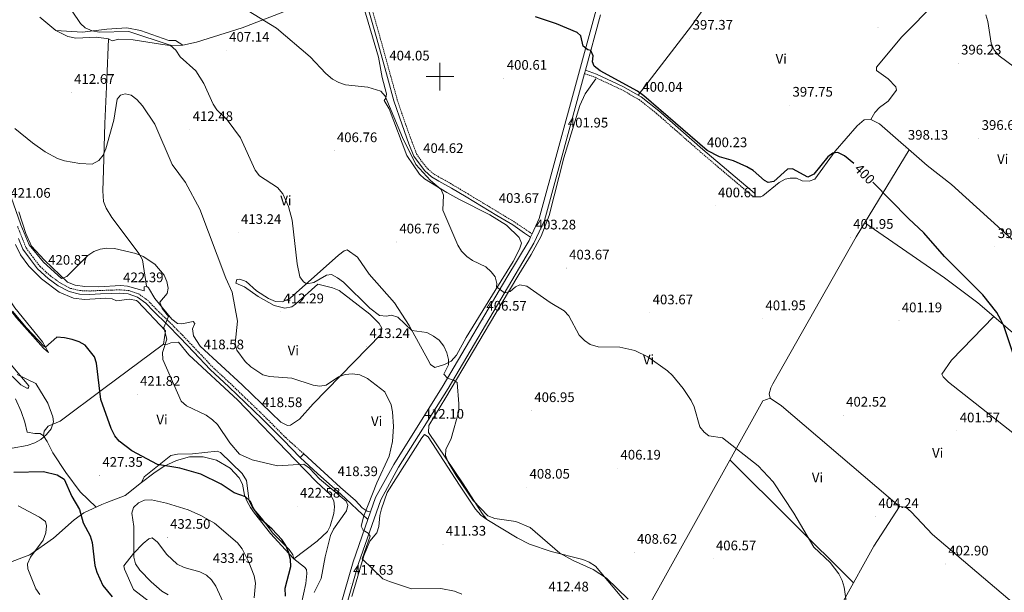
# Model space of a CAD drawing. Units: metres. Extents: x 590093 to 594587, y 4684666 to 4687695.
# Drawn here: x 591696 to 592408, y 4686627 to 4687041 of the extents above; entities that cross this region are included whole.
import ezdxf
from ezdxf.enums import TextEntityAlignment as Align

# ---------------------------------------------------------------- set-up
doc = ezdxf.new("R2010")
doc.units = ezdxf.units.M
doc.header["$MEASUREMENT"] = 0
doc.linetypes.add('TRAZOSX2', pattern=[1.5, 1, -0.5])
for name, color, linetype, lineweight in [('Carátula', 7, 'Continuous', 5), ('Level 21', 19, 'Continuous', 0), ('Level 36', 19, 'Continuous', 40), ('Level 37', 92, 'Continuous', 0), ('Level 4', 36, 'Continuous', 30), ('Level 41', 19, 'Continuous', 0), ('Level 5', 36, 'Continuous', 0), ('Level 54', 252, 'Continuous', 0), ('Level 63', 7, 'Continuous', 0), ('Level 7', 1, 'Continuous', 0)]:
    doc.layers.add(name, color=color, linetype=linetype, lineweight=lineweight)
doc.styles.add('Arial', font='ARIAL.TTF', dxfattribs={"height": 0.2})

# ---------------------------------------------------------------- blocks, each defined once
blk = doc.blocks.new('5PATER')
at = {"layer": 'Carátula', "linetype": 'Continuous', "lineweight": 5}
h = blk.add_hatch(color=250, dxfattribs=at)
edge = h.paths.add_edge_path()
edge.add_ellipse((0, 0), major_axis=(-1.33, -1.34), ratio=0.999422, start_angle=0, end_angle=360)

msp = doc.modelspace()

# ---------------------------------------------------------------- linework, layer by layer
at = {"layer": 'Level 21', "color": 19, "linetype": 'Continuous', "lineweight": 0}
for points in [[(591949.85, 4686685.13, 414.27), (591953.51, 4686695.67, 414.02), (591966.64, 4686719.55, 412.78), (592002.42, 4686776.56, 410.93), (592048.41, 4686854.65, 404.48), (592064.4, 4686881.38, 403.91), (592065.57, 4686883.93, 403.79), (592066.64, 4686886.23, 403.68), (592071.79, 4686897.37, 403.15), (592112.22, 4687045.72, 399.51), (592125.23, 4687089.94, 397.91), (592159.99, 4687220.53, 394.22), (592170.1, 4687257.22, 394.12), (592196.52, 4687346.59, 392.83), (592197.28, 4687349.17, 392.8), (592200.02, 4687358.46, 392.66), (592206.26, 4687384.87, 391.99), (592210.66, 4687401.31, 391.31)], [(591925.06, 4686591.95, 420.41), (591941.16, 4686647.77, 416.36), (591957.24, 4686694.01, 414.02), (591970.14, 4686717.48, 412.78), (592005.9, 4686774.45, 410.93), (592051.91, 4686852.58, 404.48), (592068, 4686879.48, 403.91), (592075.62, 4686895.97, 403.15), (592104.57, 4687002.19, 400.55), (592105.23, 4687004.61, 400.49), (592116.14, 4687044.61, 399.51)], [(592065.57, 4686883.93, 403.73), (592061.24, 4686886.87, 403.73), (592052.62, 4686892.69, 403.64), (592041.11, 4686899.65, 403.45), (592029.99, 4686906.38, 403.07), (592019.07, 4686912.95, 403.16), (592008.37, 4686919.42, 403.45), (591999.34, 4686924.44, 404.12), (591994.03, 4686927.53, 404.5), (591989.12, 4686931.81, 404.5), (591985.19, 4686936.8, 404.5), (591981.17, 4686942.4, 404.5), (591977.63, 4686951.41, 404.5), (591972.7, 4686965.03, 404.4), (591966.8, 4686982.49, 404.21), (591962.12, 4686999.31, 403.92), (591954.51, 4687027.19, 403.54), (591947.68, 4687051.03, 403.26)], [(592105.23, 4687004.61, 400.5), (592113.11, 4687001.82, 400.5), (592132.27, 4686992.81, 400.31), (592145.4, 4686985.42, 400.12), (592158.21, 4686975.24, 399.74), (592190, 4686947.33, 399.55), (592227.35, 4686915.6, 400.31)], [(591695.52, 4686882.98, 421.28), (591698.54, 4686875.28, 420.99), (591704.01, 4686867.63, 420.99), (591709.16, 4686860.94, 421.18), (591716.9, 4686853.92, 420.99), (591724.16, 4686848.71, 421.09), (591732.16, 4686844.49, 421.28), (591739.41, 4686842.74, 421.66), (591746.9, 4686842.42, 421.75), (591754.77, 4686842.83, 421.95), (591762.88, 4686843.07, 422.14), (591768.54, 4686843.27, 422.14), (591774.68, 4686842.78, 422.04), (591781.41, 4686840.45, 421.85), (591787.38, 4686836.08, 421.28), (591792.9, 4686830.28, 420.8), (591802.88, 4686820.65, 419.56), (591812.16, 4686811.16, 419.28), (591822.13, 4686800.68, 418.89), (591834.07, 4686788.06, 418.42), (591847.42, 4686775.68, 418.23), (591859.41, 4686764.16, 418.32), (591871.51, 4686752.45, 418.61), (591886.66, 4686737.21, 418.99), (591899.05, 4686724.44, 419.85)], [(591901.56, 4686727.19, 419.93), (591899.05, 4686724.44, 419.84)], [(591947.94, 4686679.65, 414.77), (591928.48, 4686698.09, 418.25), (591911.68, 4686712.63, 419.51), (591899.05, 4686724.44, 419.84)], [(591901.56, 4686727.19, 419.93), (591928.22, 4686702.82, 418.64), (591938.91, 4686693.31, 416.98), (591943.73, 4686688.23, 415.64), (591947.45, 4686685.64, 414.59), (591949.85, 4686685.13, 414.27)], [(591889.29, 4686252.83, 413.14), (591887.98, 4686254.31, 413.16), (591887.11, 4686262.85, 413.45), (591888.6, 4686299.75, 414.1), (591892.75, 4686428.73, 418.98), (591893.77, 4686453.71, 419.24), (591896.14, 4686500.38, 422.03), (591898.32, 4686518.96, 423.6), (591906.68, 4686548.69, 423.84), (591917.24, 4686579.69, 422.05), (591921.16, 4686593.09, 420.41), (591937.29, 4686649, 416.36), (591947.94, 4686679.65, 414.77)]]:
    msp.add_polyline3d(points, dxfattribs=at)
at = {"layer": 'Level 21', "color": 19, "linetype": 'TRAZOSX2', "lineweight": 0}
for points in [[(592066.64, 4686886.23, 403.73), (592062.64, 4686888.95, 403.73), (592053.97, 4686894.8, 403.64), (592042.41, 4686901.79, 403.45), (592031.28, 4686908.53, 403.07), (592020.36, 4686915.09, 403.16), (592009.62, 4686921.58, 403.45), (592000.58, 4686926.62, 404.12), (591995.5, 4686929.57, 404.5), (591990.94, 4686933.54, 404.5), (591987.18, 4686938.31, 404.5), (591983.39, 4686943.61, 404.5), (591979.97, 4686952.29, 404.5), (591975.06, 4686965.85, 404.4), (591969.19, 4686983.23, 404.21), (591964.53, 4686999.97, 403.92), (591956.91, 4687027.86, 403.54), (591950.09, 4687051.71, 403.26)], [(592104.57, 4687002.19, 400.5), (592112.16, 4686999.51, 400.5), (592131.12, 4686990.59, 400.31), (592144, 4686983.34, 400.12), (592156.6, 4686973.32, 399.74), (592188.36, 4686945.44, 399.55), (592225.73, 4686913.69, 400.31)], [(591901.56, 4686727.19, 419.85), (591888.41, 4686739, 418.99), (591873.26, 4686754.23, 418.61), (591861.14, 4686765.95, 418.32), (591849.14, 4686777.5, 418.23), (591835.83, 4686789.83, 418.42), (591823.95, 4686802.4, 418.89), (591813.96, 4686812.9, 419.28), (591804.65, 4686822.42, 419.56), (591794.67, 4686832.04, 420.8), (591789.04, 4686837.96, 421.28), (591782.58, 4686842.68, 421.85), (591775.2, 4686845.25, 422.04), (591768.6, 4686845.77, 422.14), (591762.8, 4686845.57, 422.14), (591754.66, 4686845.33, 421.95), (591746.89, 4686844.92, 421.75), (591739.76, 4686845.23, 421.66), (591733.05, 4686846.85, 421.28), (591725.47, 4686850.84, 421.09), (591718.47, 4686855.87, 420.99), (591711.01, 4686862.64, 421.18), (591706.02, 4686869.12, 420.99), (591700.76, 4686876.48, 420.99), (591697.84, 4686883.9, 421.28), (591694.79, 4686891.58, 421.47)]]:
    msp.add_polyline3d(points, dxfattribs=at)
at = {"layer": 'Level 36', "color": 92, "linetype": 'Continuous', "lineweight": 0}
for points in [[(592311.49, 4686969.08, 397.25), (592314.32, 4686974.08, 397.25), (592317.7, 4686977.59, 396.98), (592323.91, 4686982.11, 396.48), (592329.96, 4686990.18, 396.48), (592329.53, 4686992.5, 396.48), (592323.98, 4686998.27, 396.48), (592315.57, 4687004.43, 396.48), (592315.52, 4687006.78, 396.48), (592333.83, 4687028.85, 396.1), (592358.82, 4687054.14, 395.72), (592437.12, 4687126.91, 390.61), (592523.76, 4687204.69, 389.62), (592522.8, 4687206.36, 389.62), (592515.38, 4687211.89, 389.24), (592515.54, 4687216.03, 388.85), (592520.51, 4687221.24, 388.47), (592538.43, 4687236.48, 388.31), (592605.28, 4687298.61, 385.42)], [(592251.54, 4687147.71, 394.37), (592234.98, 4687119.34, 393.99), (592225.58, 4687101.69, 394.14), (592212.04, 4687079.33, 395.31), (592181.75, 4687036.81, 398.06), (592143.2, 4686986.66, 398.57)], [(592012.11, 4686798.59, 408.48), (592018.96, 4686811.33, 407.1), (592039.96, 4686845.21, 404.6), (592052.95, 4686866.21, 403.94), (592057.57, 4686875.17, 403.94), (592058.88, 4686879.45, 403.85), (592057.26, 4686883.71, 403.69), (592048.13, 4686892.59, 403.09), (592036.01, 4686899.91, 402.71), (592013.56, 4686911.27, 402.52), (592004.91, 4686916.2, 403.36), (591988.81, 4686926.04, 406.33), (591985.14, 4686929.36, 406.05), (591976.08, 4686942.85, 405.07), (591963.37, 4686976.66, 404.24), (591959.81, 4686982.77, 404.24), (591960.92, 4686984.36, 404.24), (591961.49, 4686987.46, 404.43), (591958.33, 4686999.31, 404.04), (591955.73, 4687014.09, 404.2), (591941.82, 4687060.87, 403.44)], [(591894.06, 4687049.39, 403.09), (591857.14, 4687035.34, 406.5), (591824.04, 4687024.84, 408.39), (591814.29, 4687022.62, 409.18), (591804.73, 4687022.42, 410.3), (591797.97, 4687023.38, 411.1), (591778.21, 4687026.57, 411.1), (591767.96, 4687027.01, 411.1), (591763.08, 4687025.91, 411.1), (591760.48, 4687027.24, 411.1), (591751.91, 4687028.53, 411.1), (591736.93, 4687027.76, 411.1), (591731.06, 4687028.97, 411.86), (591722.37, 4687033.39, 411.86), (591710.81, 4687042.91, 412.57)], [(591722.37, 4687033.39, 410.63), (591741.6, 4687032.12, 410.12), (591759.27, 4687034.38, 409.67), (591773.77, 4687035.29, 408.74), (591783.63, 4687033.36, 407.99), (591803.98, 4687026.05, 407.76), (591808.98, 4687026.06, 407.76), (591814.29, 4687022.62, 407.76)], [(591760.48, 4687027.24, 411.09), (591759.21, 4686997.8, 411.18), (591757.84, 4686966.13, 413.38), (591756.94, 4686932.28, 414.14), (591756.46, 4686917.45, 416.55), (591756.97, 4686909.63, 416.83), (591758.78, 4686904.86, 416.75), (591762.96, 4686898.12, 417.04), (591782.74, 4686871.77, 418.77), (591785.08, 4686867.43, 419.12), (591787.94, 4686848.31, 421.01)], [(591936.25, 4686623.9, 416.73), (591945.07, 4686653.34, 414.64), (591949.26, 4686664.02, 414.23), (591954.34, 4686670.03, 413.28), (591955.84, 4686674.59, 412.9), (591956.51, 4686682.51, 412.9), (591957.8, 4686687.34, 412.8), (591961.93, 4686699.26, 411.44), (591987.02, 4686738.78, 410.95), (591988.96, 4686741.05, 410.99), (591991.57, 4686739.45, 411.56), (592014.06, 4686704.43, 410.42), (592025.82, 4686687.07, 410.42), (592029.68, 4686682.84, 410.5), (592033.83, 4686679.74, 410.61), (592030.64, 4686683.96, 409.87), (592016.69, 4686705.49, 408.7), (591991.83, 4686742.71, 410.99), (591992.01, 4686747.71, 411.17), (592004.24, 4686768.02, 410.51), (592044.27, 4686835.46, 405.08), (592057.02, 4686856.96, 404.75), (592066.06, 4686871.32, 403.74), (592073.1, 4686884.55, 403.26), (592079.02, 4686899.42, 402.79), (592089.61, 4686941.31, 401.57), (592101.15, 4686979.05, 401.12), (592104.87, 4686987.55, 400.8), (592112.76, 4686998.42, 400.69)], [(592225.73, 4686913.69, 400.31), (592226.96, 4686913.13, 400.5), (592232.04, 4686913, 400.5), (592233.48, 4686913.69, 400.5), (592245.16, 4686923.41, 400.31), (592249.62, 4686925.7, 400.43), (592253.08, 4686926.57, 400.5), (592257.61, 4686926.44, 400.5), (592261.93, 4686924.52, 400.5), (592266.85, 4686924.33, 400.31), (592270.91, 4686925.92, 399.93), (592285.77, 4686946.08, 398.9), (592301.56, 4686964.33, 397.71), (592306.72, 4686968.7, 397.64), (592311.49, 4686969.08, 397.64), (592317.71, 4686965.79, 397.83), (592352.15, 4686935.81, 398.21), (592369.75, 4686921.89, 398.59), (592426.56, 4686870.27, 397.56), (592504.6, 4686797.62, 397.45)], [(592332.08, 4686689.02, 402.02), (592246.97, 4686761.95, 402.6), (592238.72, 4686767.52, 402.6), (592237.87, 4686770.45, 402.6), (592239.17, 4686775, 402.6), (592240.66, 4686777.8, 402.02), (592300.83, 4686884.16, 401.82), (592339.26, 4686947.03, 395.73)], [(591695.73, 4686902.27, 419.11), (591700.75, 4686886.59, 418.92), (591704.87, 4686877.46, 418.93), (591714.19, 4686867.24, 418.16), (591730.76, 4686851.29, 419.59), (591736.27, 4686849.06, 420.24), (591743.29, 4686848.12, 420.63), (591753.52, 4686847.97, 421.2), (591769.24, 4686848.87, 421.02), (591774.21, 4686848.32, 421.02), (591786.21, 4686845.09, 420.63), (591786.22, 4686847.84, 420.25), (591787.94, 4686848.31, 420.06), (591789.43, 4686847.18, 420.06), (591794.04, 4686839.41, 419.3), (591806.14, 4686824.63, 418.92), (591810.34, 4686821.54, 418.1), (591813.55, 4686821.16, 417.58), (591821.62, 4686822.96, 416.63), (591822.85, 4686821.42, 416.44), (591821.09, 4686817.51, 416.44), (591821.82, 4686812.55, 416.44), (591826.67, 4686805.02, 416.06), (591857.17, 4686777.02, 415.08), (591885.12, 4686750.09, 416.63), (591889.88, 4686747.73, 416.63), (591892.12, 4686747.86, 416.82), (591898.46, 4686752.13, 416.82), (591908.4, 4686763.33, 416.06), (591957.49, 4686813.65, 411.48), (591957.94, 4686818.01, 410.91)], [(591717.21, 4686800.56, 425.95), (591713.39, 4686803.55, 425.94), (591694.01, 4686825.57, 425.98), (591680.58, 4686842.45, 425.22), (591667.96, 4686859.85, 425.95), (591656.68, 4686875.01, 428.05), (591645.07, 4686884.27, 428.52), (591640.79, 4686887.63, 427.86), (591639.31, 4686889.63, 426.71), (591651.67, 4686884.8, 426.14), (591655.59, 4686881.66, 426.21), (591662.26, 4686874.47, 425.63), (591673.2, 4686859.21, 423.66), (591683, 4686847.88, 422.75), (591688.96, 4686838.53, 422.51), (591692.75, 4686832.83, 422.71), (591712.82, 4686808.07, 424.61), (591717.21, 4686800.56, 425.95)], [(592307, 4686894.24, 400.88), (592364.61, 4686854.36, 399.87), (592388.68, 4686836.48, 399.42), (592482.29, 4686756.32, 397.45)], [(591693.16, 4686878.67, 421.61), (591696.93, 4686871.03, 421.37), (591702.82, 4686862.97, 420.93), (591712.15, 4686853.74, 420.6), (591724.8, 4686844.06, 420.89), (591735.12, 4686839.66, 421.55), (591743.07, 4686838.9, 422.14), (591758.67, 4686839.72, 422.57), (591763.04, 4686839.35, 422.71), (591766.23, 4686837.91, 422.52), (591775.64, 4686838.96, 421.56), (591780.6, 4686838.14, 421.6), (591781.69, 4686837.41, 421.56), (591801.7, 4686816.18, 419.85), (591800.13, 4686806.4, 419.85), (591801.95, 4686805.9, 419.66), (591805.54, 4686807.34, 419.47), (591811.16, 4686808.01, 419.28), (591818.47, 4686798.83, 418.89), (591853.89, 4686765.9, 418.18), (591895.11, 4686723.18, 419.28), (591910.69, 4686706.89, 420.42), (591920.95, 4686697.63, 420.23), (591923.24, 4686693.06, 420.23), (591923.81, 4686688.79, 420.23), (591923.41, 4686684.04, 420.23), (591920.69, 4686674.93, 420.65), (591918.65, 4686670.9, 421.18), (591911.32, 4686664.11, 421.73), (591894.35, 4686651.13, 423.85), (591893.76, 4686654.01, 424.61), (591890.98, 4686658.05, 425.33), (591879.2, 4686669.91, 425.19), (591871.06, 4686680.57, 425.19), (591864.27, 4686688.51, 424.42)], [(591957.94, 4686818.01, 410.91), (591956.11, 4686821.46, 410.72), (591949.26, 4686828.12, 410.91), (591927.12, 4686845.22, 411.48), (591922.49, 4686847.11, 411.56), (591911.83, 4686849.85, 411.86), (591895.58, 4686835.37, 412.15), (591892.87, 4686833.51, 412.43), (591887.94, 4686832.44, 412.84), (591880.22, 4686834.39, 413.2), (591868.66, 4686840.97, 414.15), (591858.73, 4686848.01, 414.34), (591852.48, 4686850.62, 414.72), (591853.3, 4686853.15, 413.96), (591855.32, 4686853.55, 413.2), (591859.98, 4686851.79, 412.82), (591867.42, 4686845.09, 412.07), (591876.05, 4686839.52, 411.66), (591881.21, 4686837.23, 411.48), (591886.24, 4686837.04, 411.23), (591891.85, 4686839.78, 410.72), (591926.69, 4686870.79, 407.86), (591930.81, 4686873.97, 407.48), (591932.86, 4686874.75, 407.29), (591940.37, 4686869.42, 407.1), (591948.95, 4686857.1, 407.1), (591967.16, 4686836.41, 407.48), (591977.9, 4686820, 409.28), (591991.32, 4686795.51, 411.46), (591993.28, 4686791.66, 411.1), (591996.23, 4686789.7, 410.72), (592003.36, 4686791.79, 410.39), (592008.2, 4686794.07, 409.56), (592012.11, 4686798.59, 408.48)], [(592458.46, 4686707.3, 399.16), (592367.58, 4686779.07, 399.73), (592363.67, 4686782.83, 400.17), (592362.88, 4686784.77, 400.31), (592369.74, 4686794.97, 400.8), (592400.39, 4686826.45, 400.31)], [(591713.46, 4686740.15, 430.53), (591713.99, 4686743.64, 430.53), (591716.88, 4686747.15, 430.35), (591725.43, 4686750.88, 429.57), (591757.11, 4686774.54, 423.46), (591800.13, 4686806.4, 419.66)], [(591685.02, 4686788.96, 431.48), (591697.14, 4686777.08, 431.51), (591701.46, 4686774.55, 430.97), (591702.75, 4686774.76, 430.72), (591702.8, 4686776.24, 429.96), (591682.36, 4686800.67, 428.81)], [(591751.6, 4686688.64, 427.29), (591739.89, 4686699.62, 426.9), (591729.72, 4686713.56, 425.65), (591720.28, 4686727.89, 426.5), (591716.18, 4686736.08, 428.05), (591713.46, 4686740.15, 429.67), (591711.08, 4686741.85, 430.72), (591708.52, 4686741.98, 431.48), (591707.35, 4686741.86, 431.48), (591701.76, 4686742.87, 431.48), (591700.04, 4686750.15, 431.48), (591697.31, 4686757.72, 432.24), (591693.22, 4686766.94, 431.94)], [(592238.72, 4686767.52, 403.74), (592233.33, 4686765.5, 403.74), (592145.26, 4686606.9, 408.89)], [(591685.13, 4686647.23, 418.15), (591703.68, 4686654.01, 418.15), (591720.7, 4686666.14, 421.2), (591735.78, 4686679.45, 423.01), (591742.6, 4686684.45, 423.87), (591755.76, 4686690.57, 428), (591759.3, 4686692.02, 428.44), (591772.53, 4686697.09, 428.06), (591784.24, 4686706.44, 427.42), (591793.22, 4686713.07, 425.96), (591800.62, 4686718.19, 424.63), (591809.55, 4686722.42, 423.05), (591819.12, 4686724.92, 422.72), (591828.98, 4686724.98, 422.72), (591838.55, 4686722.55, 422.72), (591848.42, 4686716.7, 422.72), (591854.86, 4686709.74, 422.72), (591857.26, 4686705.34, 422.97), (591858.88, 4686697.19, 423.87), (591860.68, 4686692.63, 424.97), (591863.1, 4686688.4, 425.77), (591866.01, 4686684.32, 425.8), (591877.56, 4686669.64, 425.39), (591890.95, 4686654.77, 424.9), (591894.35, 4686651.13, 424.63), (591902.14, 4686645.29, 422.77), (591903.57, 4686643.42, 422.34), (591903.85, 4686640.7, 421.96), (591903.02, 4686633.36, 422.34), (591899.61, 4686618.07, 422.61)], [(591864.27, 4686688.51, 424.42), (591862.16, 4686693.05, 423.86), (591860.21, 4686707.8, 422), (591857.06, 4686712.95, 421.75), (591841.38, 4686728.14, 420.85), (591839.06, 4686729.14, 420.8), (591821.1, 4686727.23, 421.56), (591810.42, 4686727.03, 422.33), (591805.56, 4686725.97, 422.89), (591786.24, 4686710.61, 426.6), (591784.24, 4686706.44, 428.05)], [(592298.86, 4686633.85, 404.29), (592209.58, 4686722.73, 404.29)], [(592243.46, 4686531.97, 408.89), (592239.25, 4686538.61, 407.17), (592239.63, 4686543.16, 407.17), (592250.74, 4686558.91, 407.17), (592257.28, 4686567.79, 406.42), (592291.59, 4686620.74, 404.31), (592313.64, 4686660.51, 403.74), (592332.08, 4686689.02, 403.74), (592336.71, 4686688.51, 403.74), (592340.71, 4686685.18, 403.74), (592355.91, 4686668.76, 402.6), (592415.2, 4686618.36, 402.02)], [(592033.83, 4686679.74, 408.89), (592055.79, 4686666.36, 408.89), (592064.72, 4686661.9, 409.03), (592080.34, 4686656.48, 409.46), (592103.28, 4686650.85, 409.46), (592107.85, 4686648.88, 408.9), (592112.46, 4686646.05, 408.89), (592155.74, 4686594.39, 409.46), (592194.47, 4686555.24, 409.46), (592214.73, 4686528.61, 409.46)], [(591844.6, 4686617.34, 433.01), (591838, 4686631.55, 433.01), (591835.01, 4686635.96, 433.01), (591831.37, 4686639.37, 433.38), (591826.4, 4686641.84, 433.39), (591815.26, 4686644.95, 433.39), (591810.1, 4686647.37, 433.77), (591802.73, 4686654.27, 433.4), (591795.94, 4686663.21, 433.39), (591792.09, 4686666.45, 433.07), (591789.6, 4686665.71, 432.24), (591785.43, 4686662.34, 430.72), (591778.44, 4686655.09, 428.87), (591771.56, 4686646.22, 427.29), (591772, 4686643.71, 427.29), (591778.59, 4686629.07, 425.38), (591790.12, 4686620.22, 425.38)]]:
    msp.add_polyline3d(points, dxfattribs=at)
at = {"layer": 'Level 4', "color": 36, "linetype": 'Continuous', "lineweight": 30}
for points in [[(592299.25, 4686937.13, 400.01), (592292.48, 4686942.78, 400.01), (592287.53, 4686945.11, 400.01), (592283.98, 4686944.51, 400.01), (592280.47, 4686941.96, 400.01), (592270.19, 4686929.45, 400.01), (592266.02, 4686927.3, 400.01), (592254.74, 4686933.23, 400.01), (592251.31, 4686932.96, 400.01), (592241.36, 4686924.14, 400.01), (592237.28, 4686923.45, 400.01), (592234.55, 4686924.83, 400.01), (592226.38, 4686932.07, 400.01), (592221.84, 4686934.85, 400.01), (592212.3, 4686939.06, 400.01), (592201.96, 4686942.02, 400.01), (592193.04, 4686946.63, 400.01), (592147.48, 4686986.12, 400.01), (592142.91, 4686989.43, 400.01), (592115.92, 4687004.27, 400.01), (592111.57, 4687007.47, 400.01), (592110.39, 4687010.55, 400.01), (592110.73, 4687014.91, 400.01), (592109.16, 4687018.83, 400.01), (592106.99, 4687019.32, 400.01), (592103.49, 4687022.1, 400.01), (592101.85, 4687029.57, 400.01), (592099.2, 4687031.87, 400.01), (592084.29, 4687038.06, 400.01), (592069.06, 4687043.22, 400.01)], [(592392.48, 4686842.05, 400.01), (592364.79, 4686869.78, 400.01), (592349.86, 4686886.96, 400.01), (592338.59, 4686897.36, 400.01), (592312.84, 4686923.59, 400.01)], [(592414.29, 4686799.58, 400.01), (592407.62, 4686819.63, 400.01), (592405.47, 4686824.14, 400.01), (592402.41, 4686829.31, 400.01), (592392.48, 4686842.05, 400.01)], [(591723.2, 4686811.51, 425.01), (591715.01, 4686804.43, 425.01), (591714.06, 4686804.85, 425.01), (591701.24, 4686818.21, 425.01), (591691.2, 4686830.36, 425.01)], [(591888.4, 4686624.18, 425.01), (591888.22, 4686629.98, 425.01), (591892.2, 4686645.77, 425.01), (591892.02, 4686650.77, 425.01), (591890.67, 4686656.21, 425.01), (591888.73, 4686660.82, 425.01), (591885.87, 4686665.21, 425.01), (591878.81, 4686672.79, 425.01), (591870.86, 4686679.56, 425.01), (591865.09, 4686688.06, 425.01), (591863.04, 4686692.67, 425.01), (591859.48, 4686696, 425.01), (591851.22, 4686698.97, 425.01), (591841.91, 4686705.13, 425.01), (591827.28, 4686712.37, 425.01), (591812.04, 4686716.91, 425.01), (591795.87, 4686719.47, 425.01), (591777.38, 4686729.45, 425.01), (591768.27, 4686736.23, 425.01), (591765.1, 4686740.1, 425.01), (591762.3, 4686745.52, 425.01), (591754.92, 4686766.44, 425.01), (591751.8, 4686792.66, 425.01), (591750.24, 4686797.41, 425.01), (591743.58, 4686805.64, 425.01), (591739.26, 4686808.17, 425.01), (591734.17, 4686809.9, 425.01), (591728.75, 4686811.15, 425.01), (591723.2, 4686811.51, 425.01)], [(591692.02, 4686713.91, 425.01), (591713.47, 4686714.51, 425.01), (591723.41, 4686711.87, 425.01), (591728.33, 4686708.87, 425.01), (591733.86, 4686696.29, 425.01), (591739.58, 4686686.93, 425.01), (591742.15, 4686677.15, 425.01), (591747.17, 4686667.75, 425.01), (591748.65, 4686662.97, 425.01), (591750.59, 4686646.35, 425.01), (591751.95, 4686641.54, 425.01), (591756.37, 4686631.94, 425.01), (591763.1, 4686623.66, 425.01)]]:
    msp.add_polyline3d(points, dxfattribs=at)
at = {"layer": 'Level 5', "color": 36, "linetype": 'Continuous', "lineweight": 0}
for points in [[(592295.2, 4686609.15, 405.01), (592292.19, 4686630.83, 405.01), (592290.71, 4686635.61, 405.01), (592288.29, 4686640.38, 405.01), (592282.09, 4686648.52, 405.01), (592270.36, 4686659.74, 405.01), (592255.91, 4686684.36, 405.01), (592240.91, 4686706.81, 405.01), (592229.96, 4686718.49, 405.01), (592204.25, 4686738.75, 405.01), (592194.29, 4686740.13, 405.01), (592191.04, 4686742.83, 405.01), (592187.86, 4686746.7, 405.01), (592183.86, 4686761.22, 405.01), (592181.5, 4686765.68, 405.01), (592175.85, 4686774.31, 405.01), (592168.14, 4686783.77, 405.01), (592164.5, 4686787.2, 405.01), (592150.35, 4686797.36, 405.01), (592140.88, 4686801.95, 405.01), (592130.09, 4686804.42, 405.01), (592114.26, 4686804.59, 405.01), (592108.48, 4686806.16, 405.01), (592104.41, 4686809.12, 405.01), (592100.72, 4686813.07, 405.01), (592093.26, 4686826.99, 405.01), (592089.88, 4686830.69, 405.01), (592079.8, 4686836.7, 405.01), (592062.84, 4686848.53, 405.01), (592057.86, 4686849.47, 405.01), (592054.62, 4686848.05, 405.01), (592050.66, 4686844.58, 405.01), (592046.75, 4686843.64, 405.01), (592040.9, 4686848.02, 405.01), (592041.05, 4686850.29, 405.01), (592039.86, 4686855.13, 405.01), (592037.12, 4686858.84, 405.01), (592033.31, 4686862.38, 405.01), (592023.66, 4686866.97, 405.01), (592019.52, 4686869.78, 405.01), (592015.52, 4686873.69, 405.01), (592013.01, 4686878.01, 405.01), (592002.23, 4686903.42, 405.01), (592002.48, 4686914.13, 405.01), (592000.88, 4686918.29, 405.01), (591993.24, 4686924.74, 405.01), (591982.55, 4686936.53, 405.01), (591972.9, 4686955.89, 405.01), (591960.54, 4686985.73, 405.01), (591957.29, 4686989.53, 405.01), (591948.02, 4686992.31, 405.01), (591931.75, 4686994.04, 405.01), (591927.01, 4686995.63, 405.01), (591922.41, 4686998.16, 405.01), (591917.5, 4687002.18, 405.01), (591906.31, 4687014.23, 405.01), (591881.93, 4687034.99, 405.01), (591854.03, 4687052.12, 405.01)], [(591734.27, 4687047.37, 410.01), (591740.13, 4687038.39, 410.01), (591743.51, 4687035.2, 410.01), (591748.75, 4687033.09, 410.01), (591753.66, 4687032.06, 410.01), (591775.17, 4687032.58, 410.01), (591805, 4687022.65, 410.01), (591809.12, 4687019.15, 410.01), (591812.21, 4687014.38, 410.01), (591823.59, 4687004.2, 410.01), (591829.31, 4686994.97, 410.01), (591836.02, 4686980.17, 410.01), (591838.77, 4686975.98, 410.01), (591846.26, 4686968.65, 410.01), (591855.89, 4686955.73, 410.01), (591866.45, 4686932.21, 410.01), (591869.7, 4686928.2, 410.01), (591882.62, 4686919.73, 410.01), (591886.37, 4686915.22, 410.01), (591890.53, 4686905.93, 410.01), (591893.32, 4686896.17, 410.01), (591896.84, 4686864.55, 410.01), (591898.88, 4686855.2, 410.01), (591901.36, 4686851.68, 410.01), (591903.86, 4686850.18, 410.01), (591908.8, 4686851.02, 410.01), (591918.08, 4686856.36, 410.01), (591921.54, 4686856.81, 410.01), (591926.03, 4686854.57, 410.01), (591930.28, 4686851.39, 410.01), (591949.37, 4686832.55, 410.01), (591956.35, 4686827.25, 410.01), (591961.43, 4686826.75, 410.01), (591965.05, 4686827.43, 410.01), (591969.66, 4686826.01, 410.01), (591979.82, 4686816.44, 410.01), (591990.6, 4686814.87, 410.01), (591995.41, 4686812.34, 410.01), (591999.4, 4686809.29, 410.01), (592002.78, 4686804.97, 410.01), (592005.01, 4686800.17, 410.01), (592006.22, 4686795.32, 410.01), (592006.13, 4686791.47, 410.01), (592002.88, 4686784.86, 410.01), (592005.6, 4686781.99, 410.01), (592010.42, 4686780.13, 410.01), (592012.38, 4686778.68, 410.01), (592013.78, 4686763.23, 410.01), (592013.56, 4686758.07, 410.01), (592008.22, 4686738.22, 410.01), (592004.25, 4686730.2, 410.01), (592003.98, 4686725.85, 410.01), (592005.96, 4686721.03, 410.01), (592011.83, 4686711.52, 410.01), (592024.06, 4686693.5, 410.01), (592034.69, 4686682.25, 410.01), (592039.72, 4686680.41, 410.01), (592054.97, 4686678.18, 410.01), (592065.15, 4686673.79, 410.01), (592086.73, 4686655.25, 410.01), (592096.37, 4686649.94, 410.01), (592110.69, 4686643.46, 410.01), (592120.44, 4686637.37, 410.01), (592136.12, 4686621.97, 410.01)], [(592394.61, 4687044.63, 395.01), (592395.98, 4687039.82, 395.01), (592398.35, 4687024.24, 395.01), (592400.69, 4687019.06, 395.01), (592404.12, 4687015.05, 395.01), (592420.94, 4687002.82, 395.01)], [(592015.91, 4686625.62, 415.01), (592010.44, 4686627.9, 415.01), (592000.58, 4686629.74, 415.01), (591979.57, 4686629.6, 415.01), (591963.5, 4686634.77, 415.01), (591958.73, 4686636.88, 415.01), (591943.86, 4686651.15, 415.01), (591949.56, 4686667.68, 415.01), (591948.09, 4686669.87, 415.01), (591944.58, 4686671.95, 415.01), (591943.11, 4686674.86, 415.01), (591945.01, 4686682.22, 415.01), (591954.31, 4686706.22, 415.01), (591963.35, 4686725.39, 415.01), (591965.8, 4686736.12, 415.01), (591966.35, 4686747.01, 415.01), (591965.69, 4686757.46, 415.01), (591964.76, 4686762.71, 415.01), (591960.17, 4686771.93, 415.01), (591947.64, 4686781.75, 415.01), (591942.02, 4686784.19, 415.01), (591936.91, 4686785.01, 415.01), (591931.55, 4686784.47, 415.01), (591926.69, 4686782.88, 415.01), (591917.72, 4686776.87, 415.01), (591913.33, 4686776.03, 415.01), (591908.41, 4686776.84, 415.01), (591893.06, 4686781.9, 415.01), (591876.89, 4686783.1, 415.01), (591872.06, 4686784.38, 415.01), (591863.34, 4686790.02, 415.01), (591859.3, 4686794.04, 415.01), (591853.31, 4686802.11, 415.01), (591851.99, 4686806.98, 415.01), (591853.76, 4686823.15, 415.01), (591849.92, 4686844.07, 415.01), (591845.27, 4686854.32, 415.01), (591826.42, 4686904.05, 415.01), (591816.14, 4686923.37, 415.01), (591806.59, 4686936.3, 415.01), (591793.98, 4686965.59, 415.01), (591785, 4686978.95, 415.01), (591780.85, 4686983.54, 415.01), (591776.86, 4686986.53, 415.01), (591772.51, 4686987.57, 415.01), (591769.25, 4686986.45, 415.01), (591766.86, 4686983.62, 415.01), (591764.42, 4686968.55, 415.01), (591758.64, 4686947.77, 415.01), (591756.6, 4686943.09, 415.01), (591753.5, 4686939.19, 415.01), (591748.71, 4686936.64, 415.01), (591739.66, 4686937.03, 415.01), (591728.67, 4686939.01, 415.01), (591723.62, 4686940.78, 415.01), (591714.78, 4686945.63, 415.01), (591705.57, 4686952.05, 415.01), (591692.69, 4686962.53, 415.01)], [(591909.05, 4686626.81, 420.01), (591914.14, 4686636.92, 420.01), (591917, 4686652.61, 420.01), (591920.96, 4686667.99, 420.01), (591923.16, 4686672.61, 420.01), (591932.57, 4686685.97, 420.01), (591933.42, 4686689.98, 420.01), (591932.19, 4686692.84, 420.01), (591913.02, 4686709.19, 420.01), (591905.82, 4686716.78, 420.01), (591901.74, 4686719.68, 420.01), (591882.56, 4686718.51, 420.01), (591864.22, 4686722.86, 420.01), (591855.07, 4686726.99, 420.01), (591848.25, 4686735.06, 420.01), (591839.34, 4686748.45, 420.01), (591835.7, 4686751.87, 420.01), (591831.01, 4686755.02, 420.01), (591816.8, 4686761.79, 420.01), (591813.04, 4686765.25, 420.01), (591799.8, 4686795.47, 420.01), (591799.54, 4686800.39, 420.01), (591802.64, 4686810.05, 420.01), (591800.38, 4686818.46, 420.01), (591803.87, 4686826.58, 420.01), (591799.3, 4686832.24, 420.01), (591797.64, 4686836.94, 420.01), (591802.76, 4686843.03, 420.01), (591803.62, 4686846.97, 420.01), (591802.73, 4686851.83, 420.01), (591800.71, 4686856.4, 420.01), (591793.93, 4686864.36, 420.01), (591785.51, 4686869.98, 420.01), (591780.28, 4686872.01, 420.01), (591764.82, 4686875.78, 420.01), (591759.38, 4686876.02, 420.01), (591754.44, 4686875.28, 420.01), (591749.78, 4686873.44, 420.01), (591745.56, 4686870.55, 420.01), (591730.38, 4686855.34, 420.01), (591726.61, 4686853.86, 420.01), (591713.48, 4686865.82, 420.01), (591703.23, 4686878.29, 420.01), (591697.15, 4686892.8, 420.01), (591690.18, 4686912.82, 420.01)], [(591690.74, 4686731.18, 430.01), (591701.68, 4686733.26, 430.01), (591707.14, 4686735.15, 430.01), (591711.48, 4686737.63, 430.01), (591715.63, 4686741.26, 430.01), (591718.98, 4686745.37, 430.01), (591720.76, 4686750.26, 430.01), (591720.31, 4686753.98, 430.01), (591716.58, 4686763.8, 430.01), (591707.9, 4686778.05, 430.01), (591694.52, 4686784.58, 430.01)], [(591695.16, 4686689.5, 420.01), (591710.61, 4686681.48, 420.01), (591714.87, 4686678.15, 420.01), (591715.57, 4686675.16, 420.01), (591715.15, 4686669.93, 420.01), (591713.24, 4686664.79, 420.01), (591704.07, 4686652.51, 420.01), (591701.86, 4686647.71, 420.01), (591702.23, 4686644.05, 420.01), (591708.02, 4686629.49, 420.01), (591710.97, 4686625.45, 420.01)], [(591865.73, 4686622.94, 430.01), (591866.64, 4686633.75, 430.01), (591865.79, 4686639.01, 430.01), (591861.96, 4686648.75, 430.01), (591857.02, 4686658.46, 430.01), (591853.74, 4686662.78, 430.01), (591837.11, 4686677.09, 430.01), (591827.31, 4686682.61, 430.01), (591818.12, 4686686.67, 430.01), (591802.46, 4686691.48, 430.01), (591791.63, 4686693.84, 430.01), (591786.55, 4686693.56, 430.01), (591782.2, 4686691.63, 430.01), (591778.49, 4686688.3, 430.01), (591777.28, 4686684.38, 430.01), (591778.82, 4686674.57, 430.01), (591778.86, 4686652.43, 430.01), (591780.04, 4686647.58, 430.01), (591783.08, 4686642.94, 430.01), (591791.41, 4686634.7, 430.01), (591799.14, 4686627.88, 430.01), (591803.55, 4686625.24, 430.01)]]:
    msp.add_polyline3d(points, dxfattribs=at)
at = {"layer": 'Level 54', "color": 252, "linetype": 'Continuous', "lineweight": 0}
for points in [[(591921.16, 4686593.09, 420.41), (591937.29, 4686649, 416.36), (591947.94, 4686679.65, 414.77), (591949.85, 4686685.13, 414.27), (591953.51, 4686695.67, 414.02), (591966.64, 4686719.55, 412.78), (592002.42, 4686776.56, 410.93), (592048.41, 4686854.65, 404.48), (592064.4, 4686881.38, 403.91), (592065.57, 4686883.93, 403.79), (592066.64, 4686886.23, 403.68), (592071.79, 4686897.37, 403.15), (592112.22, 4687045.72, 399.51)], [(592116.14, 4687044.61, 399.51), (592105.23, 4687004.61, 400.49), (592104.57, 4687002.19, 400.55), (592075.62, 4686895.97, 403.15), (592068, 4686879.48, 403.91), (592051.91, 4686852.58, 404.48), (592005.9, 4686774.45, 410.93), (591970.14, 4686717.48, 412.78), (591957.24, 4686694.01, 414.02), (591941.16, 4686647.77, 416.36), (591925.06, 4686591.95, 420.41)]]:
    msp.add_polyline3d(points, dxfattribs=at)
msp.add_polyline3d([(591949.85, 4686685.13, 414.27), (591947.94, 4686679.65, 414.77), (591928.48, 4686698.09, 418.25), (591911.68, 4686712.63, 419.51), (591899.05, 4686724.44, 419.84), (591901.56, 4686727.19, 419.93), (591928.22, 4686702.82, 418.64), (591938.91, 4686693.31, 416.98), (591943.73, 4686688.23, 415.64), (591947.45, 4686685.64, 414.59), (591949.85, 4686685.13, 414.27)], close=True, dxfattribs=at)
at = {"layer": 'Level 63', "linetype": 'Continuous', "lineweight": 0}
for points in [[(592000, 4686990, 0.01), (592000, 4687010, 0.01)], [(591990, 4687000, 0.01), (592010, 4687000, 0.01)]]:
    msp.add_polyline3d(points, dxfattribs=at)

# ---------------------------------------------------------------- block references
at = {"layer": 'Level 7', "color": 19, "linetype": 'Continuous', "lineweight": 0, "xscale": 0.09999983015004542, "yscale": 0.09999983015004542}
for p in [(592316.6, 4687035.23, 396.43), (592180.6, 4687027.75, 397.38), (591845.7, 4687019.06, 407.15), (592374.68, 4687009.78, 396.24), (591961.46, 4687005.49, 404.05), (592046.22, 4686998.76, 400.62), (591733.61, 4686988.56, 412.68), (592144.32, 4686982.86, 400.05), (592252.86, 4686979.32, 397.76), (591819.32, 4686961.67, 412.49), (592090.49, 4686957, 401.96), (592389.46, 4686955.3, 396.62), (591923.55, 4686946.39, 406.77), (592336.24, 4686948.19, 398.14), (591985.82, 4686938.56, 404.63), (592191, 4686942.76, 400.24), (592040.5, 4686902.48, 403.67), (592198.91, 4686906.5, 400.62), (591854.25, 4686887.25, 413.25), (591968.7, 4686880.38, 406.77), (592067.25, 4686883.29, 403.29), (592296.68, 4686883.73, 401.96), (592401.15, 4686877.03, 398.33), (592091.35, 4686861.54, 403.67), (591714.82, 4686857.75, 420.88), (591769.09, 4686845.11, 422.4), (591885.02, 4686829.91, 412.3), (592031.58, 4686824.57, 406.58), (592151.71, 4686829.11, 403.67), (592233.32, 4686824.88, 401.96), (592331.84, 4686823.39, 401.19), (591947.15, 4686804.72, 413.25), (591827.23, 4686796.59, 418.59), (591781.23, 4686770.18, 421.83), (591869.38, 4686754.77, 418.59), (592066.22, 4686758.43, 406.96), (592291.56, 4686755.17, 402.53), (591986.26, 4686746.42, 412.11), (592373.65, 4686743.77, 401.58), (592128.53, 4686716.85, 406.19), (591754.1, 4686711.62, 427.36), (591924.05, 4686704.87, 418.4), (592062.8, 4686703.05, 408.06), (591896.89, 4686689.33, 422.59), (592314.91, 4686681.85, 404.25), (591803, 4686666.79, 432.51), (592002.28, 4686661.84, 411.34), (592140.34, 4686655.95, 408.63), (592197.43, 4686651.2, 406.58), (592365.42, 4686647.47, 402.91), (591833.91, 4686642.13, 433.46), (591935.35, 4686633.55, 417.64)]:
    msp.add_blockref('5PATER', p, dxfattribs=at)

# ---------------------------------------------------------------- texts
at = {"layer": 'Level 37', "color": 92, "linetype": 'Continuous', "lineweight": 0, "style": 'Arial'}
for p in [(592246.71, 4687012.84, 397.25), (592406.79, 4686940.32, 396.42), (591888.72, 4686910.35, 410.27), (591894.07, 4686801.96, 413.85), (592150.8, 4686795.37, 405.07), (591799.18, 4686751.93, 421.99), (591954.28, 4686750.77, 415.29), (592359.79, 4686727.79, 402.04), (592272.87, 4686710.01, 404.05)]:
    msp.add_text('Vi', height=7, dxfattribs=at).set_placement(p, align=Align.MIDDLE_CENTER)
at = {"layer": 'Level 41', "color": 19, "linetype": 'Continuous', "lineweight": 0, "style": 'Arial'}
for s, p in [('397.37', (592182.65, 4687031.75, 397.38)), ('407.14', (591847.68, 4687023.06, 407.15)), ('396.23', (592376.67, 4687013.78, 396.24)), ('404.05', (591963.44, 4687009.49, 404.05)), ('400.61', (592048.3, 4687002.76, 400.62)), ('412.67', (591735.66, 4686992.56, 412.68)), ('400.04', (592146.3, 4686986.86, 400.05)), ('397.75', (592254.84, 4686983.32, 397.76)), ('412.48', (591821.3, 4686965.67, 412.49)), ('401.95', (592092.47, 4686961, 401.96)), ('396.61', (592391.54, 4686959.3, 396.62)), ('406.76', (591925.54, 4686950.39, 406.77)), ('398.13', (592338.23, 4686952.19, 398.14)), ('404.62', (591987.87, 4686942.56, 404.63)), ('400.23', (592192.99, 4686946.76, 400.24)), ('421.06', (591689.53, 4686910.18, 421.07)), ('400.61', (592200.99, 4686910.5, 400.62)), ('403.67', (592042.55, 4686906.48, 403.67)), ('413.24', (591856.23, 4686891.25, 413.25)), ('403.28', (592069.24, 4686887.29, 403.29)), ('401.95', (592298.67, 4686887.73, 401.96)), ('406.76', (591970.69, 4686884.38, 406.77)), ('398.32', (592403.2, 4686881.03, 398.33)), ('403.67', (592093.4, 4686865.54, 403.67)), ('420.87', (591716.87, 4686861.75, 420.88)), ('422.39', (591771.08, 4686849.11, 422.4)), ('412.29', (591887, 4686833.91, 412.3)), ('406.57', (592033.63, 4686828.57, 406.58)), ('403.67', (592153.76, 4686833.11, 403.67)), ('401.95', (592235.3, 4686828.88, 401.96)), ('401.19', (592333.82, 4686827.39, 401.19)), ('413.24', (591949.14, 4686808.72, 413.25)), ('418.58', (591829.22, 4686800.59, 418.59)), ('421.82', (591783.28, 4686774.18, 421.83)), ('418.58', (591871.37, 4686758.77, 418.59)), ('406.95', (592068.21, 4686762.43, 406.96)), ('402.52', (592293.61, 4686759.17, 402.53)), ('412.10', (591988.25, 4686750.42, 412.11)), ('401.57', (592375.7, 4686747.77, 401.58)), ('427.35', (591756.09, 4686715.62, 427.36)), ('406.19', (592130.51, 4686720.85, 406.19)), ('418.39', (591926.04, 4686708.87, 418.4)), ('408.05', (592064.78, 4686707.05, 408.06)), ('422.58', (591898.87, 4686693.33, 422.59)), ('404.24', (592316.9, 4686685.85, 404.25)), ('432.50', (591804.98, 4686670.79, 432.51)), ('411.33', (592004.26, 4686665.84, 411.34)), ('408.62', (592142.39, 4686659.95, 408.63)), ('406.57', (592199.48, 4686655.2, 406.58)), ('402.90', (592367.4, 4686651.47, 402.91)), ('433.45', (591835.9, 4686646.13, 433.46)), ('417.63', (591937.33, 4686637.55, 417.64)), ('412.48', (592078.46, 4686625.45, 412.49))]:
    msp.add_text(s, height=7, dxfattribs=at).set_placement(p, align=Align.BOTTOM_LEFT)
at = {"layer": 'Level 41', "color": 39, "linetype": 'Continuous', "lineweight": 0, "style": 'Arial'}
msp.add_text('400', height=7, rotation=-45.52436, dxfattribs=at).set_placement((592307, 4686929.54, 400.01), align=Align.MIDDLE_CENTER)

doc.saveas('drawing.dxf')
